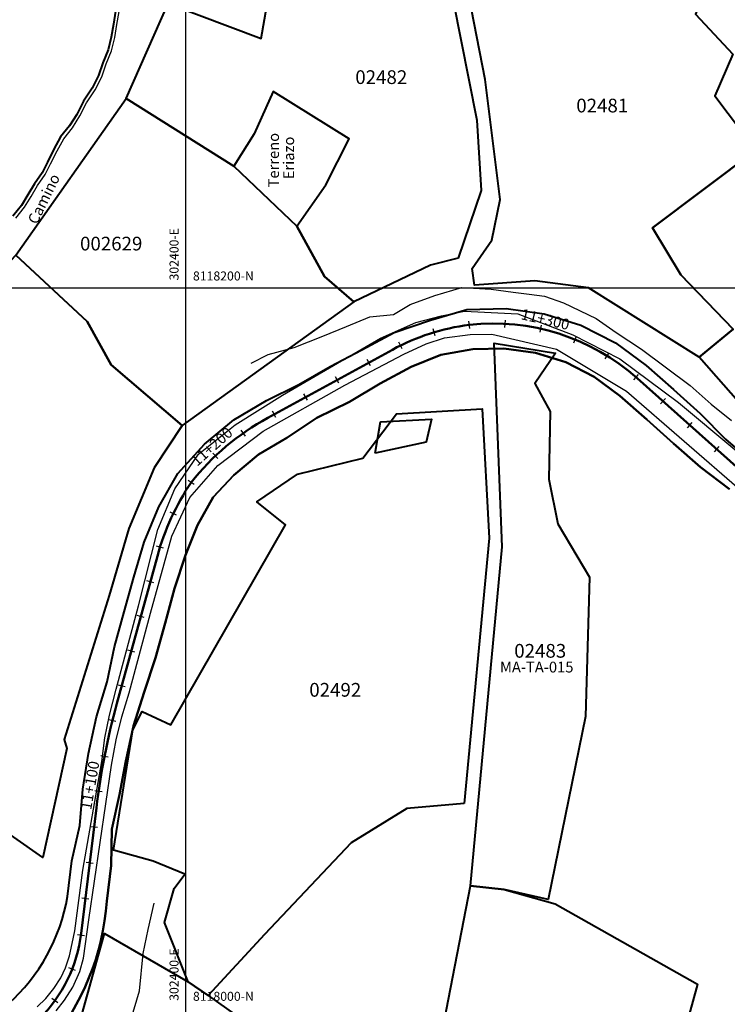
# Model space of a CAD drawing. Units: millimetres. Extents: x 229045 to 314040, y 8105558 to 8185122.
# Drawn here: x 302354 to 302550, y 8118001 to 8118274 of the extents above; entities that cross this region are included whole.
import ezdxf
from ezdxf.enums import TextEntityAlignment as Align

# ---------------------------------------------------------------- set-up
doc = ezdxf.new("R2010")
doc.units = ezdxf.units.MM
for name, color, linetype in [('ACEQUIA', 150, 'Continuous'), ('cgrid', 161, 'Continuous'), ('CODIGO', 181, 'Continuous'), ('coordenada', 161, 'Continuous'), ('ESTACA', 5, 'Continuous'), ('PROGRESIVA', 5, 'Continuous'), ('TOPONIMIA$GENERA', 7, 'Continuous'), ('U.C.', 1, 'Continuous')]:
    doc.layers.add(name, color=color, linetype=linetype)
for name, color, linetype, lineweight in [('CARRETERA EXISTENTE', 251, 'Continuous', 30), ('CASAS', 7, 'Continuous', 40), ('DERECHO DE VIA', 30, 'Continuous', 40), ('EJE DE LA CARRETERA', 18, 'Continuous', 50), ('LINDERO DEL PREDIO', 3, 'Continuous', 40)]:
    doc.layers.add(name, color=color, linetype=linetype, lineweight=lineweight)
doc.styles.add('ARIAL', font='arial.ttf')
doc.styles.add('GAP_E-Arial', font='arial.ttf')
doc.styles.get("Standard").update_dxf_attribs({"font": 'arial.ttf'})

# ---------------------------------------------------------------- blocks, each defined once
blk = doc.blocks.new('AeccTickLine')
blk.add_line((0, -0.5), (0, 0.5))

msp = doc.modelspace()

# ---------------------------------------------------------------- linework, layer by layer
at = {"layer": 'ACEQUIA', "linetype": 'Continuous'}
msp.add_lwpolyline([(302352.812, 8118219.316), (302355.232, 8118222.336), (302357.042, 8118225.356), (302358.852, 8118228.376), (302360.972, 8118231.386), (302362.472, 8118234.406), (302364.282, 8118238.026), (302366.102, 8118241.346), (302368.512, 8118244.366), (302370.622, 8118247.686), (302372.442, 8118251.316), (302374.852, 8118254.936), (302376.662, 8118258.556), (302377.872, 8118262.176), (302379.382, 8118265.796), (302380.282, 8118269.426), (302380.892, 8118273.046), (302381.492, 8118276.666)], dxfattribs=at)
at = {"layer": 'ACEQUIA'}
for points in [[(302418.21, 8118179.046, 2523.823), (302422.844, 8118181.46, 2523.823), (302430.078, 8118183.367, 2523.823), (302438.053, 8118186.582, 2523.823), (302444.644, 8118189.203, 2523.823), (302451.15, 8118191.876, 2523.823), (302457.731, 8118192.524, 2523.823), (302462.308, 8118195.291, 2523.823), (302469.177, 8118197.874, 2523.823), (302476.666, 8118200.065, 2523.823), (302484.83, 8118199.593, 2523.823), (302490.894, 8118198.708, 2523.823), (302495.334, 8118198.224, 2523.823), (302499.611, 8118197.6, 2523.823), (302504.875, 8118195.752, 2523.823), (302513.928, 8118191.451, 2523.823), (302519.491, 8118187.565, 2523.823), (302526.569, 8118182.905, 2523.823), (302540.106, 8118172.839, 2523.823), (302545.923, 8118167.675, 2523.823), (302551.498, 8118163.137, 2523.823)], [(302384.702, 8117996.386, 4975.501), (302387.149, 8118004.815, 4975.501), (302388.203, 8118015.166, 4975.501), (302389.569, 8118021.804, 4975.501), (302391.237, 8118029.072, 4975.501)]]:
    msp.add_polyline3d(points, dxfattribs=at)
at = {"layer": 'CARRETERA EXISTENTE'}
for points in [[(302358.734, 8118000.318, 2653.8), (302361.108, 8118002.625, 2653.8), (302363.356, 8118005.425, 2653.8), (302365.31, 8118008.371, 2653.8), (302366.584, 8118011.164, 2653.8), (302367.747, 8118014.481, 2653.8), (302368.461, 8118017.9, 2653.8), (302369.164, 8118021.47, 2653.8), (302371.4, 8118038.301, 2652), (302376.689, 8118068.454, 2650.4), (302377.57, 8118075.006, 2650.4), (302378.872, 8118081.3, 2650.4), (302380.698, 8118088.522, 2649.6), (302386.923, 8118111.665, 2647), (302392.264, 8118132.834, 2647), (302396.93, 8118144.177, 2646.4), (302403.529, 8118153.818, 2646), (302413.682, 8118161.914, 2645), (302426.83, 8118170.201, 2644.501), (302454.108, 8118185.937, 2643), (302463.913, 8118190.357, 2642.6), (302470.979, 8118192.226, 2642.29), (302477.428, 8118193.512, 2642.099), (302492.235, 8118192.711, 2641.164), (302507.516, 8118186.91, 2640.6), (302520.524, 8118180.238, 2639.8), (302536.868, 8118168.13, 2639), (302568.686, 8118141.58, 2636.8)], [(302364.023, 8117999.202, 2654.8), (302366.3, 8118002.206, 2654.8), (302368.613, 8118005.79, 2654.8), (302370.61, 8118010.169, 2654.8), (302371.591, 8118013.858, 2654.8), (302373.126, 8118024.44, 2653), (302379.364, 8118067.463, 2649.6), (302380.714, 8118074.437, 2649.6), (302382.257, 8118080.825, 2649.6), (302384.277, 8118087.485, 2649.6), (302390.226, 8118109.614, 2648), (302396.139, 8118131.005, 2646.6), (302401.127, 8118141.785, 2646.6), (302408.901, 8118150.625, 2645.8), (302421.473, 8118160.123, 2646.2), (302444.162, 8118172.904, 2643.525), (302460.594, 8118181.512, 2642.6), (302466.719, 8118184.381, 2642.6), (302471.835, 8118186.07, 2641.934), (302478.956, 8118186.984, 2641.4), (302484.975, 8118187.056, 2641), (302502.963, 8118182.926, 2640.4), (302522.414, 8118171.253, 2639.6), (302570.463, 8118129.588, 2636.4)]]:
    msp.add_polyline3d(points, dxfattribs=at)
at = {"layer": 'CASAS'}
msp.add_lwpolyline([(302452.559, 8118154.076), (302454.113, 8118162.794), (302468.236, 8118163.532), (302466.798, 8118157.085), (302452.559, 8118154.076)], dxfattribs=at)
at = {"layer": 'cgrid'}
for p, q in [((302400, 8112139.356), (302400, 8141558.947)), ((291508.773, 8118200), (307279.902, 8118200))]:
    msp.add_line(p, q, dxfattribs=at)
at = {"layer": 'DERECHO DE VIA'}
for p, q in [((302467.925, 8118191.009, 2451.678), (302478.072, 8118193.919, 2451.678)), ((302478.072, 8118193.919, 2451.678), (302488.934, 8118194.253, 2451.678)), ((302488.934, 8118194.253, 2451.678), (302499.536, 8118192.777, 2451.678)), ((302499.536, 8118192.777, 2451.678), (302509.739, 8118189.553, 2451.678)), ((302457.88, 8118187.544, 2451.678), (302467.925, 8118191.009, 2451.678)), ((302509.739, 8118189.553, 2451.678), (302519.291, 8118184.726, 2451.678)), ((302448.929, 8118182.716, 2451.678), (302457.88, 8118187.544, 2451.678)), ((302519.291, 8118184.726, 2451.678), (302527.886, 8118178.348, 2451.678)), ((302440.068, 8118178.076, 2451.678), (302448.929, 8118182.716, 2451.678)), ((302462.568, 8118178.026, 2451.678), (302470.818, 8118181.353, 2451.678)), ((302470.818, 8118181.353, 2451.678), (302479.742, 8118182.925, 2451.678)), ((302479.742, 8118182.925, 2451.678), (302488.332, 8118183.14, 2451.678)), ((302488.332, 8118183.14, 2451.678), (302497.087, 8118181.868, 2451.678)), ((302497.087, 8118181.868, 2451.678), (302505.553, 8118179.295, 2451.678)), ((302505.553, 8118179.295, 2451.678), (302513.418, 8118175.236, 2451.678)), ((302431.381, 8118173.121, 2451.678), (302440.068, 8118178.076, 2451.678)), ((302454.019, 8118173.406, 2451.678), (302462.568, 8118178.026, 2451.678)), ((302527.886, 8118178.348, 2451.678), (302535.391, 8118171.696, 2451.678)), ((302422.396, 8118168.709, 2451.678), (302431.381, 8118173.121, 2451.678)), ((302445.432, 8118168.267, 2451.678), (302454.019, 8118173.406, 2451.678)), ((302513.418, 8118175.236, 2451.678), (302520.501, 8118169.941, 2451.678)), ((302535.391, 8118171.696, 2451.678), (302542.866, 8118165.054, 2451.678)), ((302413.385, 8118163.312, 2451.678), (302422.396, 8118168.709, 2451.678)), ((302436.418, 8118163.908, 2451.678), (302445.432, 8118168.267, 2451.678)), ((302520.501, 8118169.941, 2451.678), (302528.01, 8118163.405, 2451.678)), ((302542.866, 8118165.054, 2451.678), (302549.91, 8118157.926, 2451.678)), ((302405.168, 8118156.562, 2451.678), (302413.385, 8118163.312, 2451.678)), ((302428.066, 8118158.338, 2451.678), (302436.418, 8118163.908, 2451.678)), ((302528.01, 8118163.405, 2451.678), (302535.426, 8118156.696, 2451.678)), ((302397.819, 8118148.404, 2451.678), (302405.168, 8118156.562, 2451.678)), ((302420.209, 8118153.636, 2451.678), (302428.066, 8118158.338, 2451.678)), ((302535.426, 8118156.696, 2451.678), (302542.975, 8118150.136, 2451.678)), ((302549.91, 8118157.926, 2451.678), (302557.459, 8118151.367, 2451.678)), ((302413.327, 8118147.928, 2451.678), (302420.209, 8118153.636, 2451.678)), ((302392.536, 8118139.186, 2451.678), (302397.819, 8118148.404, 2451.678)), ((302542.975, 8118150.136, 2451.678), (302550.942, 8118144.047, 2451.678)), ((302407.652, 8118141.807, 2451.678), (302413.327, 8118147.928, 2451.678)), ((302403.243, 8118134.039, 2451.678), (302407.652, 8118141.807, 2451.678)), ((302388.485, 8118129.351, 2451.678), (302392.536, 8118139.186, 2451.678)), ((302399.93, 8118125.745, 2451.678), (302403.243, 8118134.039, 2451.678)), ((302385.549, 8118119.61, 2451.678), (302388.485, 8118129.351, 2451.678)), ((302396.899, 8118116.493, 2451.678), (302399.93, 8118125.745, 2451.678)), ((302382.9, 8118109.967, 2451.678), (302385.549, 8118119.61, 2451.678)), ((302394.25, 8118106.85, 2451.678), (302396.899, 8118116.493, 2451.678)), ((302380.252, 8118100.325, 2451.678), (302382.9, 8118109.967, 2451.678)), ((302391.602, 8118097.207, 2451.678), (302394.25, 8118106.85, 2451.678)), ((302378.153, 8118090.531, 2451.678), (302380.252, 8118100.325, 2451.678)), ((302388.491, 8118087.692, 2451.678), (302391.602, 8118097.207, 2451.678)), ((302375.227, 8118080.849, 2451.678), (302378.153, 8118090.531, 2451.678)), ((302385.456, 8118078.308, 2451.678), (302388.491, 8118087.692, 2451.678)), ((302372.998, 8118070.694, 2451.678), (302375.227, 8118080.849, 2451.678)), ((302383.321, 8118068.671, 2451.678), (302385.456, 8118078.308, 2451.678)), ((302371.386, 8118060.772, 2451.678), (302372.998, 8118070.694, 2451.678)), ((302381.64, 8118059.291, 2451.678), (302383.321, 8118068.671, 2451.678)), ((302370.565, 8118050.696, 2451.678), (302371.386, 8118060.772, 2451.678)), ((302379.5, 8118049.614, 2451.678), (302381.64, 8118059.291, 2451.678)), ((302368.37, 8118040.889, 2451.678), (302370.565, 8118050.696, 2451.678)), ((302379.29, 8118039.566, 2451.678), (302379.5, 8118049.614, 2451.678)), ((302367.168, 8118030.961, 2451.678), (302368.37, 8118040.889, 2451.678)), ((302378.088, 8118029.639, 2451.678), (302379.29, 8118039.566, 2451.678))]:
    msp.add_line(p, q, dxfattribs=at)
at = {"layer": 'DERECHO DE VIA', "elevation": 2451.678}
for points in [[(302350.611, 8118001.029, 0.171684), (302367.168, 8118030.961), (302368.37, 8118040.889), (302370.565, 8118050.696), (302371.386, 8118060.772), (302372.998, 8118070.694), (302375.227, 8118080.849), (302378.153, 8118090.531), (302380.252, 8118100.325), (302382.9, 8118109.967), (302385.549, 8118119.61), (302388.485, 8118129.351), (302392.536, 8118139.186), (302397.819, 8118148.404), (302405.168, 8118156.562), (302413.385, 8118163.312), (302422.396, 8118168.709), (302431.381, 8118173.121), (302440.068, 8118178.076), (302448.929, 8118182.716), (302457.88, 8118187.544), (302467.925, 8118191.009), (302478.072, 8118193.919), (302488.934, 8118194.253), (302499.536, 8118192.777), (302509.739, 8118189.553), (302519.291, 8118184.726), (302527.886, 8118178.348), (302535.391, 8118171.696), (302542.866, 8118165.054), (302549.91, 8118157.926), (302557.459, 8118151.367)], [(302550.942, 8118144.047), (302542.975, 8118150.136), (302535.426, 8118156.696), (302528.01, 8118163.405), (302520.501, 8118169.941), (302513.418, 8118175.236), (302505.553, 8118179.295), (302497.087, 8118181.868), (302488.332, 8118183.14), (302479.742, 8118182.925), (302470.818, 8118181.353), (302462.568, 8118178.026), (302454.019, 8118173.406), (302445.432, 8118168.267), (302436.418, 8118163.908), (302428.066, 8118158.338), (302420.209, 8118153.636), (302413.327, 8118147.928), (302407.652, 8118141.807), (302403.243, 8118134.039), (302399.93, 8118125.745), (302396.899, 8118116.493), (302394.25, 8118106.85), (302391.602, 8118097.207), (302388.491, 8118087.692), (302385.456, 8118078.308), (302383.321, 8118068.671), (302381.64, 8118059.291), (302379.5, 8118049.614), (302379.29, 8118039.566), (302378.088, 8118029.639, -0.1580019), (302361.866, 8117989.656)]]:
    msp.add_lwpolyline(points, format="xyb", dxfattribs=at)
at = {"layer": 'DERECHO DE VIA'}
for centre, radius, start, end in [((302316.588, 8118039.393, 2451.678), 51.278, 311.56872, 350.53591), ((302308.293, 8118034.674, 2451.678), 69.976, 319.95915, 355.87361)]:
    msp.add_arc(centre, radius, start, end, dxfattribs=at)
at = {"layer": 'EJE DE LA CARRETERA'}
msp.add_lwpolyline([(302562.401, 8118141.879), (302525.351, 8118174.862, 0.2131252), (302478.718, 8118189.668, 0.0942722), (302457.377, 8118182.776), (302422.75, 8118163.843, 0.1002484), (302401.498, 8118145.936, 0.0809049), (302392.126, 8118125.474), (302380.878, 8118084.517, 0.0368953), (302375.188, 8118055.596), (302370.958, 8118020.671, -0.1691126), (302359.384, 8117997.048)], format="xyb", dxfattribs=at)
at = {"layer": 'LINDERO DEL PREDIO', "flags": 128}
for points in [[(302552.006, 8118188.514), (302542.565, 8118180.735), (302511.808, 8118200.001), (302496.949, 8118201.911), (302480.153, 8118200.661), (302479.535, 8118205.28), (302485.035, 8118213.228), (302487.343, 8118224.476), (302483.13, 8118257.778), (302477.729, 8118285.382), (302467.9, 8118318.555), (302472.014, 8118320.594), (302489.091, 8118309.897), (302516.063, 8118295.67), (302530.592, 8118288.772), (302543.917, 8118282.093), (302541.509, 8118275.945), (302551.874, 8118264.857), (302546.877, 8118253.229), (302558.314, 8118238.173), (302529.586, 8118216.627), (302537.502, 8118203.53)], [(302475.676, 8118208.219), (302467.933, 8118206.28), (302446.667, 8118196.042), (302438.496, 8118203.08), (302430.868, 8118217.097), (302438.933, 8118228.565), (302445.356, 8118241.352), (302424.296, 8118254.489), (302419.036, 8118242.751), (302413.346, 8118233.763), (302383.447, 8118252.499), (302395.139, 8118278.873), (302420.982, 8118269.196), (302424.453, 8118289.401), (302440.961, 8118301.808), (302463.645, 8118305.228), (302469.475, 8118297.95), (302471.99, 8118290.901), (302480.854, 8118246.501), (302482.049, 8118226.975)], [(302446.667, 8118196.042), (302398.999, 8118161.709), (302379.316, 8118178.535), (302372.67, 8118190.573), (302352.814, 8118208.989), (302383.447, 8118252.499), (302413.346, 8118233.763), (302430.868, 8118217.097), (302438.496, 8118203.08)], [(302572.612, 8118144.423), (302558.083, 8118163.019), (302542.565, 8118180.735), (302552.006, 8118188.514), (302537.502, 8118203.53), (302529.586, 8118216.627), (302558.314, 8118238.173), (302586.77, 8118222.866), (302599.444, 8118203.85), (302609.743, 8118187.614), (302620.47, 8118161.22), (302633.103, 8118123.348), (302601.662, 8118103.762), (302590.044, 8118125.258)], [(302398.999, 8118161.709), (302391.19, 8118150.012), (302384.239, 8118133.155), (302378.706, 8118114.52), (302366.239, 8118074.508), (302366.948, 8118072.019), (302360.285, 8118041.815), (302344.116, 8118053.063), (302327.904, 8118067.64), (302323.831, 8118074.298), (302316.534, 8118088.185), (302318.166, 8118096.264), (302321.267, 8118114.999), (302321.563, 8118128.256), (302318.455, 8118140.214), (302325.942, 8118162.229), (302333.924, 8118183.754), (302338.187, 8118190.113), (302344.932, 8118195.952), (302347.801, 8118203.72), (302352.814, 8118208.989), (302372.67, 8118190.573), (302379.316, 8118178.535)], [(302488.448, 8118032.948), (302479.032, 8118033.947), (302487.888, 8118128.067), (302485.669, 8118184.564), (302502.705, 8118181.825), (302496.95, 8118173.417), (302501.147, 8118165.629), (302500.858, 8118146.843), (302503.274, 8118134.425), (302512.113, 8118119.629), (302511, 8118080.957), (302500.603, 8118030.158)], [(302477.308, 8118056.752), (302461.378, 8118055.363), (302445.925, 8118045.835), (302421.823, 8118020.37), (302406.206, 8118003.474), (302400.681, 8118007.263), (302394.06, 8118023.74), (302396.83, 8118033.168), (302399.716, 8118037.157), (302390.918, 8118040.756), (302379.968, 8118043.865), (302385.286, 8118077.198), (302387.859, 8118082.317), (302395.866, 8118078.647), (302427.71, 8118134.125), (302419.712, 8118140.534), (302431.05, 8118148.182), (302449.157, 8118152.641), (302458.541, 8118164.929), (302482.28, 8118166.338), (302484.235, 8118130.476)], [(302473.318, 8117959.084), (302471.141, 8117992.927), (302479.032, 8118033.947), (302488.448, 8118032.948), (302502.573, 8118028.899), (302542.112, 8118006.614), (302536.496, 8117986.118), (302528.894, 8117981.679), (302508.774, 8117979.649), (302521.341, 8117955.315)], [(302379.646, 8117957.634), (302354.621, 8117988.987), (302371.178, 8117998.125), (302377.486, 8118020.7), (302400.681, 8118007.263), (302406.206, 8118003.474), (302416.373, 8117996.256), (302423.11, 8117988.018), (302413.784, 8117981.669), (302399.7, 8117969.242), (302390.168, 8117962.853)]]:
    msp.add_lwpolyline(points, close=True, dxfattribs=at)
msp.add_lwpolyline([(302380.503, 8118276.774), (302379.901, 8118273.145), (302379.3, 8118269.565), (302378.434, 8118266.046), (302376.933, 8118262.467), (302375.729, 8118258.878), (302373.981, 8118255.379), (302371.573, 8118251.759), (302369.751, 8118248.12), (302367.69, 8118244.891), (302365.265, 8118241.852), (302363.394, 8118238.432), (302361.571, 8118234.803), (302360.112, 8118231.844), (302358.009, 8118228.874), (302356.187, 8118225.805), (302354.414, 8118222.846), (302352.031, 8118219.876)], dxfattribs=at)

# ---------------------------------------------------------------- block references
at = {"layer": 'ESTACA', "linetype": 'Continuous'}
for p, xscale, yscale, zscale, rotation in [((302478.718, 8118189.668), 2.000000000016658, 2.000000000016658, 2.000000000016658, 8.639797326035165), ((302488.702, 8118189.96), 2.000000000019286, 2.000000000019286, 2.000000000019286, 356.8988256440733), ((302498.596, 8118188.591), 2.000000000062617, 2.000000000062617, 2.000000000062617, 347.349529039969), ((302468.944, 8118187.608), 1.999999999908565, 1.999999999908565, 1.999999999908565, 16.6762361982231), ((302459.647, 8118183.955), 2.000000000161782, 2.000000000161782, 2.000000000161782, 26.22553279768007), ((302508.126, 8118185.6), 2.000000000056672, 2.000000000056672, 2.000000000056672, 337.8002324561303), ((302517.028, 8118181.069), 2.000000000114759, 2.000000000114759, 2.000000000114759, 328.2509358709511), ((302450.848, 8118179.206), 1.999999999859994, 1.999999999859994, 1.999999999859994, 28.6688737452205), ((302525.055, 8118175.125), 2.000000000109624, 2.000000000109624, 2.000000000109624, 318.7016392895304), ((302442.074, 8118174.409), 1.999999999859994, 1.999999999859994, 1.999999999859994, 28.6688737452205), ((302433.3, 8118169.611), 1.999999999859994, 1.999999999859994, 1.999999999859994, 28.6688737452205), ((302532.525, 8118168.476), 2.000000000254563, 2.000000000254563, 2.000000000254563, 318.3234503256324), ((302424.526, 8118164.814), 1.999999999859994, 1.999999999859994, 1.999999999859994, 28.6688737452205), ((302539.994, 8118161.827), 2.000000000254563, 2.000000000254563, 2.000000000254563, 318.3234503256324), ((302415.984, 8118159.626), 2.000000000280211, 2.000000000280211, 2.000000000280211, 35.1973809503391), ((302408.252, 8118153.299), 2.000000000253216, 2.000000000253216, 2.000000000253216, 43.3824923075177), ((302547.463, 8118155.178), 2.000000000254563, 2.000000000254563, 2.000000000254563, 318.3234503256324), ((302401.498, 8118145.936), 1.999999999675019, 1.999999999675019, 1.999999999675019, 56.14106529032296), ((302396.538, 8118137.262), 2.000000000304869, 2.000000000304869, 2.000000000304869, 64.32617666076285), ((302392.863, 8118127.971), 2.000000000016681, 2.000000000016681, 2.000000000016681, 72.5112880168057), ((302390.168, 8118118.342), 2.000000000122855, 2.000000000122855, 2.000000000122855, 74.64279906213771), ((302387.519, 8118108.699), 2.000000000122855, 2.000000000122855, 2.000000000122855, 74.64279906213771), ((302384.871, 8118099.056), 2.000000000122855, 2.000000000122855, 2.000000000122855, 74.64279906213771), ((302382.223, 8118089.413), 2.000000000122855, 2.000000000122855, 2.000000000122855, 74.64279906213771), ((302379.633, 8118079.755), 2.000000000314158, 2.000000000314158, 2.000000000314158, 76.05313389733023), ((302377.433, 8118069.825), 1.999999999853089, 1.999999999853089, 1.999999999853089, 78.91792286930219), ((302375.79, 8118060.136), 1.999999999848203, 1.999999999848203, 1.999999999848203, 81.78271184550569), ((302374.536, 8118050.215), 1.999999999924849, 1.999999999924849, 1.999999999924849, 83.09475103985133), ((302373.334, 8118040.287), 1.999999999924849, 1.999999999924849, 1.999999999924849, 83.09475103985133), ((302372.131, 8118030.36), 1.999999999924849, 1.999999999924849, 1.999999999924849, 83.09475103985133), ((302370.899, 8118020.194), 2.000000000025937, 2.000000000025937, 2.000000000025937, 82.75110080179005), ((302368.446, 8118010.772), 2.000000000226926, 2.000000000226926, 2.000000000226926, 68.42715592462075), ((302363.651, 8118002.027), 1.999999999851411, 1.999999999851411, 1.999999999851411, 54.10321103590822)]:
    msp.add_blockref('AeccTickLine', p, dxfattribs=dict(at, xscale=xscale, yscale=yscale, zscale=zscale, rotation=rotation))

# ---------------------------------------------------------------- texts
at = {"layer": 'CODIGO', "insert": (302487.251, 8118096.162), "char_height": 3, "width": 24.55097, "attachment_point": 1}
msp.add_mtext('MA-TA-015', dxfattribs=at)
at = {"layer": 'coordenada'}
for p in [(302398, 8118202), (302398, 8118002)]:
    msp.add_text('302400-E', height=2.5, rotation=90, dxfattribs=at).set_placement(p)
for s, p in [('8118200-N', (302402, 8118202)), ('8118000-N', (302402, 8118002))]:
    msp.add_text(s, height=2.5, dxfattribs=at).set_placement(p)
at = {"layer": 'PROGRESIVA', "style": 'GAP_E-Arial'}
for s, rotation, p in [('11+300', 346.9873, (302492.872, 8118191.28)), ('11+200', 41.776, (302403.163, 8118150.236)), ('11+100', 80.17622, (302373.726, 8118054.846))]:
    msp.add_text(s, height=3, rotation=rotation, dxfattribs=at).set_placement(p)
at = {"layer": 'TOPONIMIA$GENERA', "linetype": 'Continuous'}
for s, rotation, p in [('Terreno', 90, (302425.891, 8118227.831)), ('Eriazo', 90, (302430.096, 8118230.1)), ('Camino', 63.9, (302358.672, 8118217.346))]:
    msp.add_text(s, height=3, rotation=rotation, dxfattribs=at).set_placement(p)
at = {"layer": 'U.C.', "style": 'ARIAL'}
for s, p in [('02482', (302454.295, 8118255.361)), ('02481', (302515.656, 8118247.468)), ('002629', (302379.303, 8118209.142)), ('02483', (302498.435, 8118096.074)), ('02492', (302441.518, 8118085.251))]:
    msp.add_text(s, height=3.81, dxfattribs=at).set_placement(p, align=Align.BOTTOM_CENTER)

doc.saveas('drawing.dxf')
